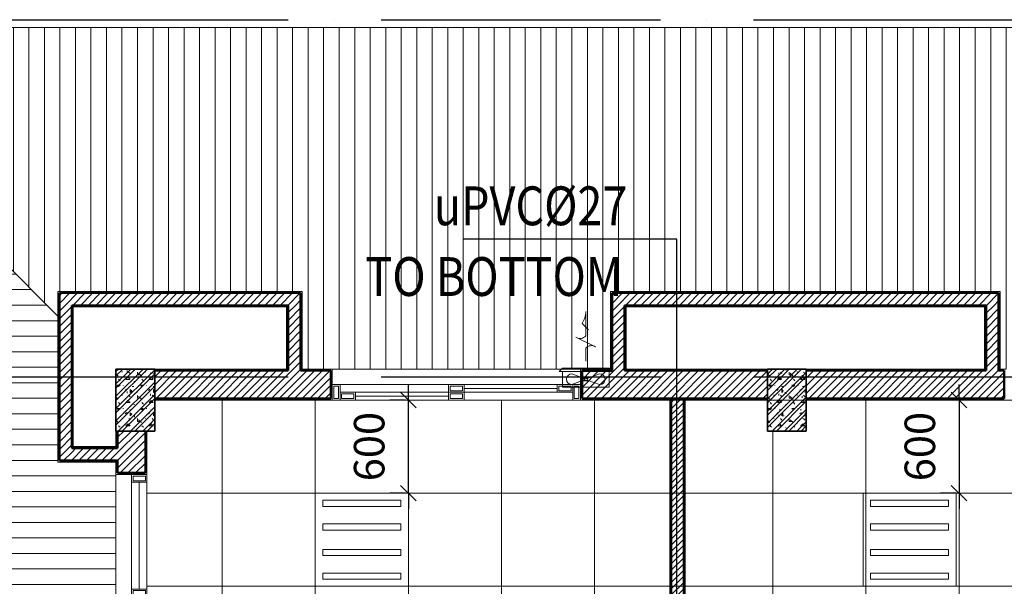
# Model space of a CAD drawing. Units: millimetres. Extents: x -2265333 to -2037423, y -1494368 to -1415514.
# Drawn here: x -2259459 to -2253112, y -1474111 to -1470461 of the extents above; entities that cross this region are included whole.
import ezdxf

# ---------------------------------------------------------------- set-up
doc = ezdxf.new("R2010")
doc.units = ezdxf.units.MM
doc.header["$LTSCALE"] = 150
doc.header["$MEASUREMENT"] = 0
doc.header["$PDMODE"] = 3
doc.linetypes.add('Xref-CEILING-1F-Rev.08$0$GẠCH CHẤM', pattern=[16, 0, -2, 12, -2])
doc.layers.get('0').update_dxf_attribs({"linetype": 'CONTINUOUS'})
doc.layers.get('Defpoints').update_dxf_attribs({"color": 8, "linetype": 'CONTINUOUS'})
for name, color, linetype in [('A_Text', 2, 'CONTINUOUS'), ('Ac2d_SSO', 102, 'CONTINUOUS'), ('DRAINAGE', 5, 'CONTINUOUS'), ('EE-LIGHTING', 4, 'CONTINUOUS'), ('M-FAN', 1, 'CONTINUOUS')]:
    doc.layers.add(name, color=color, linetype=linetype)
for name, color, linetype, lineweight in [('Xref-CEILING-1F-Rev.08$0$05_TD_ST_MainStrc', 6, 'CONTINUOUS', 35), ('Xref-CEILING-1F-Rev.08$0$09_TD_GE_Hatch', 252, 'CONTINUOUS', 5), ('Xref-CEILING-1F-Rev.08$0$15_TD_AR_symbol', 137, 'CONTINUOUS', 5), ('Xref-CEILING-1F-Rev.08$0$15_TD_AR_wall', 35, 'CONTINUOUS', 20), ('Xref-CEILING-1F-Rev.08$0$15_TD_AR_window', 142, 'CONTINUOUS', 20), ('Xref-CEILING-1F-Rev.08$0$18_TD_AR_SubLine', 8, 'CONTINUOUS', 5), ('Xref-CEILING-1F-Rev.08$0$_ 15_TD_AR_wall', 35, 'CONTINUOUS', 50), ('Xref-CEILING-1F-Rev.08$0$A-CLNG-GRID', 1, 'CONTINUOUS', 9), ('Xref-CEILING-1F-Rev.08$0$A-DETL-GENF', 9, 'CONTINUOUS', 5)]:
    doc.layers.add(name, color=color, linetype=linetype, lineweight=lineweight)
doc.styles.add('e110', font='romans.shx', dxfattribs={"width": 0.85, "height": 250})
doc.styles.add('romans', font='romans__.ttf', dxfattribs={"width": 0.8, "height": 2.3})
doc.styles.add('Xref-CEILING-1F-Rev.08$0$Arial Narrow_B', font='ARIALNB.TTF', dxfattribs={"height": 196.625767})
doc.dimstyles.new('DUCT', dxfattribs={"dimscale": 1000, "dimtxt": 1.9, "dimasz": 0.1, "dimexe": 0.18, "dimexo": 0.0625, "dimgap": 0.09, "dimtad": 0, "dimtih": 1, "dimtoh": 1, "dimdec": 4, "dimzin": 0, "dimdsep": 46, "dimtxsty": 'romans', "dimcen": 0.09, "dimclrd": 256, "dimclre": 256, "dimadec": 0, "dimazin": 0, "dimtfac": 1, "dimtdec": 4, "dimtofl": 0, "dimtmove": 0, "dimatfit": 3, "dimldrblk": 'DOT', "dimfxl": 1, "dimtolj": 1, "dimtzin": 0, "dimarcsym": 0})
doc.dimstyles.new('Xref-CEILING-1F-Rev.08$0$DIMENSION', dxfattribs={"dimscale": 304.8, "dimtxt": 200, "dimasz": 0.328084, "dimexe": 0.393701, "dimexo": 0.0625, "dimgap": 0.5, "dimtad": 1, "dimdec": 0, "dimzin": 0, "dimdsep": 46, "dimtxsty": 'Xref-CEILING-1F-Rev.08$0$Arial Narrow_B', "dimblk1": 'Xref-CEILING-1F-Rev.08$0$_Oblique', "dimblk2": 'Xref-CEILING-1F-Rev.08$0$_Oblique', "dimsah": 1, "dimcen": 0.09, "dimdle": 0.393701, "dimazin": 0, "dimtfac": 1, "dimtdec": 0, "dimtix": 1, "dimtmove": 0, "dimatfit": 3, "dimfxl": 1, "dimtvp": 1, "dimtolj": 1, "dimtzin": 0, "dimarcsym": 0})
pattern_1 = [(45, (1e-11, 400), (-24.748737, 24.748737), [])]
pattern_2 = [(45, (1e-11, 400), (-39.77476, 39.77476), []), (45, (26.517, 400), (-39.77476, 39.77476), []), (0, (1e-11, 400), (150, 150), [18.75, -131.25]), (90, (1e-11, 400), (-150, 150), [18.75, -131.25]), (135, (18.75, 400), (-149.99998, 1e-14), [26.517, -185.616]), (0, (18.75, 484.37), (150, 150), [18.75, -131.25]), (45, (28.13, 475), (1e-14, 149.99998), [13.258, -198.874]), (135, (28.13, 475), (-149.99998, 1e-14), [13.258, -198.874]), (0, (75, 521.87), (150, 150), [26.517, -123.483]), (45, (75, 521.87), (1e-14, 149.99998), [18.75, -193.382]), (135, (101.52, 521.87), (-149.99998, 1e-14), [18.75, -193.382]), (90, (103.13, 437.5), (-150, 150), [18.75, -131.25]), (45, (103.13, 437.5), (1e-14, 149.99998), [13.258, -198.874]), (135, (112.5, 446.87), (-149.99998, 1e-14), [13.258, -198.874]), (0, (18.75, 437.5), (150, 150), [9.375, -125.625]), (0, (131.25, 475), (150, 150), [9.375, -125.625]), (90, (84.38, 493.75), (-150, 150), [9.375, -125.625]), (135, (103.13, 409.37), (-149.99998, 1e-14), [13.258, -198.874]), (135, (37.5, 512.5), (-149.99998, 1e-14), [13.258, -198.874]), (45, (70.31, 449.22), (1e-14, 149.99998), [13.258, -198.874]), (90, (51.56, 418.75), (-150, 150), [3.353, -146.647]), (90, (58.6, 482.03), (-150, 150), [3.353, -146.647]), (90, (128.9, 507.81), (-150, 150), [3.353, -146.647]), (90, (131.25, 428.12), (-150, 150), [3.353, -146.647])]

# ---------------------------------------------------------------- blocks, each defined once
blk = doc.blocks.new('Xref-CEILING-1F-Rev.08$0$WK WJ Fix windo_-1st FLOOR2')
at = {"layer": 'Xref-CEILING-1F-Rev.08$0$A-DETL-GENF', "color": 8}
for p, q in [((-1450, 100), (-1500, 100)), ((-1500, 100), (-1500, 0)), ((1500, 100), (-1500, 100)), ((-1500, 100), (-1500, 0)), ((-1490, 10), (-1490, 90)), ((-1490, 90), (-1460, 90)), ((-1460, 90), (-1460, 10)), ((-1450, 0), (-1450, 100)), ((-712.5, 100), (-762.5, 100)), ((-762.5, 100), (-762.5, 0)), ((-752.5, 10), (-752.5, 90)), ((-752.5, 90), (-722.5, 90)), ((-722.5, 90), (-722.5, 10)), ((-712.5, 0), (-712.5, 100)), ((25, 100), (-25, 100)), ((-25, 100), (-25, 0)), ((-15, 10), (-15, 90)), ((-15, 90), (15, 90)), ((15, 90), (15, 10)), ((25, 0), (25, 100)), ((762.5, 100), (712.5, 100)), ((712.5, 100), (712.5, 0)), ((722.5, 10), (722.5, 90)), ((722.5, 90), (752.5, 90)), ((752.5, 90), (752.5, 10)), ((762.5, 0), (762.5, 100)), ((1500, 100), (1450, 100)), ((1450, 100), (1450, 0)), ((1460, 10), (1460, 90)), ((1460, 90), (1490, 90)), ((1490, 90), (1490, 10)), ((1500, 0), (1500, 100)), ((1500, 0), (1500, 100)), ((-1460, 10), (-1490, 10)), ((-1450, 50), (-762.5, 50)), ((-722.5, 10), (-752.5, 10)), ((-712.5, 50), (-25, 50)), ((15, 10), (-15, 10)), ((25, 50), (712.5, 50)), ((752.5, 10), (722.5, 10)), ((762.5, 50), (1450, 50)), ((1490, 10), (1460, 10)), ((-1500, 0), (-1450, 0)), ((-1500, 0), (1500, 0)), ((-762.5, 0), (-712.5, 0)), ((-25, 0), (25, 0)), ((712.5, 0), (762.5, 0)), ((1450, 0), (1500, 0))]:
    blk.add_line(p, q, dxfattribs=at)
blk = doc.blocks.new('Xref-CEILING-1F-Rev.08$0$WG Sliding wind_-1st FLOOR1')
at = {"layer": 'Xref-CEILING-1F-Rev.08$0$A-DETL-GENF', "color": 8}
for p, q in [((-750, 100), (-800, 100)), ((-800, 100), (-800, 0)), ((-790, 10), (-790, 90)), ((-790, 90), (-760, 90)), ((-760, 90), (-760, 10)), ((750, 100), (-750, 100)), ((-750, 100), (-750, 0)), ((-750, 0), (-750, 100)), ((-50, 100), (750, 100)), ((-50, 100), (-50, 0)), ((40, 90), (-40, 90)), ((-40, 90), (-40, 60)), ((40, 60), (40, 90)), ((50, 100), (50, 0)), ((50, 75), (650, 75)), ((650, 50), (650, 100)), ((740, 90), (660, 90)), ((660, 90), (660, 60)), ((740, 60), (740, 90)), ((750, 0), (750, 100)), ((800, 100), (750, 100)), ((750, 100), (750, 0)), ((760, 10), (760, 90)), ((760, 90), (790, 90)), ((790, 90), (790, 10)), ((800, 0), (800, 100)), ((-760, 10), (-790, 10)), ((-750, 50), (750, 50)), ((-660, 40), (-740, 40)), ((-740, 40), (-740, 10)), ((-740, 10), (-660, 10)), ((-660, 10), (-660, 40)), ((-650, 0), (-650, 50)), ((-650, 25), (-50, 25)), ((-40, 60), (40, 60)), ((40, 40), (-40, 40)), ((-40, 40), (-40, 10)), ((-40, 10), (40, 10)), ((40, 10), (40, 40)), ((660, 60), (740, 60)), ((790, 10), (760, 10)), ((-800, 0), (-750, 0)), ((-750, 0), (50, 0)), ((-750, 0), (750, 0)), ((750, 0), (800, 0))]:
    blk.add_line(p, q, dxfattribs=at)
blk = doc.blocks.new('Xref-CEILING-1F-Rev.08$0$_Oblique')
at = {"color": 0, "linetype": 'ByBlock', "lineweight": -2}
blk.add_line((-0.5, -0.5), (0.5, 0.5), dxfattribs=at)
blk = doc.blocks.new('*D547')
at = {"layer": 'Defpoints', "color": 0, "lineweight": 20, "transparency": 16777216}
for p in [(-26049.7, 7540.2), (-26049.7, 7540.2), (-26049.7, 6940.2)]:
    blk.add_point(p, dxfattribs=at)
at = {"layer": 'Xref-CEILING-1F-Rev.08$0$15_TD_AR_symbol', "color": 0, "lineweight": -2, "transparency": 16777216}
for p, q in [((-26049.7, 7540.2), (-26049.7, 7640.2)), ((-26068.7, 7540.2), (-26169.7, 7540.2)), ((-26049.7, 6940.2), (-26049.7, 7540.2)), ((-26068.7, 6940.2), (-26169.7, 6940.2)), ((-26049.7, 6940.2), (-26049.7, 6840.2))]:
    blk.add_line(p, q, dxfattribs=at)
at = {"layer": 'Xref-CEILING-1F-Rev.08$0$15_TD_AR_symbol', "color": 0, "lineweight": -2, "transparency": 16777216, "xscale": 100, "yscale": 100, "zscale": 100}
for p, rotation in [((-26049.7, 7540.2), 270), ((-26049.7, 6940.2), 90)]:
    blk.add_blockref('Xref-CEILING-1F-Rev.08$0$_Oblique', p, dxfattribs=dict(at, rotation=rotation))
at = {"layer": 'Xref-CEILING-1F-Rev.08$0$15_TD_AR_symbol', "color": 0, "transparency": 16777216, "insert": (-26302.4, 7240.2), "char_height": 196.63, "attachment_point": 5, "rotation": 90, "style": 'Xref-CEILING-1F-Rev.08$0$Arial Narrow_B'}
blk.add_mtext('\\A1;600', dxfattribs=at)
blk = doc.blocks.new('*D548')
at = {"layer": 'Defpoints', "color": 0, "lineweight": 20, "transparency": 16777216}
for p in [(-22499.7, 7540.2), (-22499.7, 6940.2), (-22499.7, 6940.2)]:
    blk.add_point(p, dxfattribs=at)
at = {"layer": 'Xref-CEILING-1F-Rev.08$0$15_TD_AR_symbol', "color": 0, "lineweight": -2, "transparency": 16777216}
for p, q in [((-22499.7, 7540.2), (-22499.7, 7640.2)), ((-22518.7, 7540.2), (-22619.7, 7540.2)), ((-22499.7, 7540.2), (-22499.7, 6940.2)), ((-22518.7, 6940.2), (-22619.7, 6940.2)), ((-22499.7, 6940.2), (-22499.7, 6840.2))]:
    blk.add_line(p, q, dxfattribs=at)
at = {"layer": 'Xref-CEILING-1F-Rev.08$0$15_TD_AR_symbol', "color": 0, "lineweight": -2, "transparency": 16777216, "xscale": 100, "yscale": 100, "zscale": 100}
for p, rotation in [((-22499.7, 7540.2), 270), ((-22499.7, 6940.2), 90)]:
    blk.add_blockref('Xref-CEILING-1F-Rev.08$0$_Oblique', p, dxfattribs=dict(at, rotation=rotation))
at = {"layer": 'Xref-CEILING-1F-Rev.08$0$15_TD_AR_symbol', "color": 0, "transparency": 16777216, "insert": (-22752.4, 7240.2), "char_height": 196.63, "attachment_point": 5, "rotation": 90, "style": 'Xref-CEILING-1F-Rev.08$0$Arial Narrow_B'}
blk.add_mtext('\\A1;600', dxfattribs=at)
blk = doc.blocks.new('*U180')
at = {"color": 251, "lineweight": 0}
for p, q in [((-0.638, 1.569), (0.638, 2.191)), ((-1.5, -0.01), (1.5, -0.01)), ((-0.045, -0.488), (-0.895, -0.162)), ((0.045, -0.532), (0.895, -0.858))]:
    blk.add_line(p, q, dxfattribs=at)
for points in [[(0.638, 2.191, -0.366201), (0, 2.282), (0, 3.848, 0.142737), (0.234, 3.075), (-0.169, 2.677)], [(0, 0.658), (0, 1.502, 0.367984), (-0.638, 1.569)]]:
    blk.add_lwpolyline(points, format="xyb", dxfattribs=at)
for points in [[(1.705, 0), (-1.705, 0), (-1.5, 0.205), (1.5, 0.205)], [(-0.148, -0.412), (0.148, -0.412), (0.148, -0.436), (-0.148, -0.436)], [(-0.148, -0.584), (0.148, -0.584), (0.148, -0.608), (-0.148, -0.608)], [(-0.073, -0.412), (0.073, -0.412), (0.073, -0.371), (-0.073, -0.371)]]:
    blk.add_lwpolyline(points, close=True, dxfattribs=at)
at = {"color": 251, "linetype": 'Continuous', "lineweight": 0}
blk.add_lwpolyline([(-1.5, 0.011), (-1.5, -1.01), (1.5, -1.01), (1.5, 0.01)], dxfattribs=at)
at = {"color": 251, "lineweight": 0}
for points in [[(-0.045, -0.488), (-0.895, -0.162, 1), (-0.895, -0.858), (-0.148, -0.584, -0.428611)], [(0.895, -0.858), (0.045, -0.532, -0.428611), (0.148, -0.436), (0.895, -0.162, -1)]]:
    blk.add_lwpolyline(points, format="xyb", close=True, dxfattribs=at)
blk = doc.blocks.new('FDFSDFSFSF')
at = {"layer": 'EE-LIGHTING', "color": 251, "linetype": 'Continuous', "lineweight": 0}
for points in [[(0, 0), (-6, 0), (-6, -6), (0, -6)], [(-5.547, -5.518), (-5.547, -0.482), (-5.147, -0.482), (-5.147, -5.518)], [(-3.625, -5.518), (-3.625, -0.482), (-4.025, -0.482), (-4.025, -5.518)], [(-2.375, -5.518), (-2.375, -0.482), (-1.975, -0.482), (-1.975, -5.518)], [(-0.453, -5.518), (-0.453, -0.482), (-0.853, -0.482), (-0.853, -5.518)]]:
    blk.add_lwpolyline(points, close=True, dxfattribs=at)
blk = doc.blocks.new('Xref-CEILING-1F-Rev.08')
at = {"layer": 'Xref-CEILING-1F-Rev.08$0$05_TD_ST_MainStrc', "lineweight": 5}
h = blk.add_hatch(dxfattribs=at)
h.set_pattern_fill('FP_2', color=8, style=0, pattern_type=2)
h.set_pattern_definition(pattern_2)
h.paths.add_polyline_path([(-27734.7, 7340.2), (-27684.7, 7340.2), (-27684.7, 7740.2), (-27934.7, 7740.2), (-27934.7, 7340.2), (-27744.7, 7340.2)], flags=0)
h = blk.add_hatch(dxfattribs=at)
h.set_pattern_fill('FP_2', color=8, style=0, pattern_type=2)
h.set_pattern_definition(pattern_2)
h.paths.add_polyline_path([(-23734.7, 7340.2), (-23484.7, 7340.2), (-23484.7, 7740.2), (-23734.7, 7740.2), (-23734.7, 7540.2)], flags=0)
at = {"layer": 'Xref-CEILING-1F-Rev.08$0$09_TD_GE_Hatch'}
h = blk.add_hatch(dxfattribs=at)
h.set_pattern_fill('FP_3', color=8, style=0, pattern_type=2)
h.set_pattern_definition(pattern_1)
h.paths.add_polyline_path([(-26824.7, 8150.2), (-26744.7, 8150.2), (-26744.7, 8230.2), (-28299.7, 8230.2), (-28299.7, 8150.2), (-27373.1, 8150.2)], flags=0)
h = blk.add_hatch(dxfattribs=at)
h.set_pattern_fill('FP_3', color=8, style=0, pattern_type=2)
h.set_pattern_definition(pattern_1)
h.paths.add_polyline_path([(-22324.7, 8150.2), (-22244.7, 8150.2), (-22244.7, 8230.2), (-24735.7, 8230.2), (-24735.7, 8150.2), (-22977, 8150.2)], flags=0)
h = blk.add_hatch(dxfattribs=at)
h.set_pattern_fill('FP_3', color=8, style=0, pattern_type=2)
h.set_pattern_definition(pattern_1)
h.paths.add_polyline_path([(-28219.7, 7150.2), (-28219.7, 8150.2), (-28299.7, 8150.2), (-28299.7, 7150.2)], flags=0)
h = blk.add_hatch(dxfattribs=at)
h.set_pattern_fill('FP_3', color=8, style=0, pattern_type=2)
h.set_pattern_definition(pattern_1)
h.paths.add_polyline_path([(-26824.7, 7730.2), (-26744.7, 7730.2), (-26744.7, 8150.2), (-26824.7, 8150.2), (-26824.7, 7740.2)], flags=0)
h = blk.add_hatch(dxfattribs=at)
h.set_pattern_fill('FP_3', color=8, style=0, pattern_type=2)
h.set_pattern_definition(pattern_1)
h.paths.add_polyline_path([(-24735.7, 7730.2), (-24655.7, 7730.2), (-24655.7, 8150.2), (-24735.7, 8150.2), (-24735.7, 7740.2)], flags=0)
h = blk.add_hatch(dxfattribs=at)
h.set_pattern_fill('FP_3', color=8, style=0, pattern_type=2)
h.set_pattern_definition(pattern_1)
h.paths.add_polyline_path([(-22324.7, 7730.2), (-22244.7, 7730.2), (-22244.7, 8150.2), (-22324.7, 8150.2), (-22324.7, 7740.2)], flags=0)
h = blk.add_hatch(dxfattribs=at)
h.set_pattern_fill('FP_3', color=8, style=0, pattern_type=2)
h.set_pattern_definition(pattern_1)
h.paths.add_polyline_path([(-16383, 7550.2), (-15334.7, 7550.2), (-15334.7, 7730.2), (-16558.1, 7730.2), (-16558.1, 7550.2)], flags=0)
h.paths.add_polyline_path([(-17482, 7550.2), (-17278.1, 7550.2), (-17278.1, 7730.2), (-19284.7, 7730.2), (-19284.7, 7550.2), (-18144.7, 7550.2)], flags=0)
h.paths.add_polyline_path([(-19534.7, 7550.2), (-19534.7, 7730.2), (-20588.2, 7730.2), (-20588.2, 7550.2), (-19680, 7550.2)], flags=0)
h.paths.add_polyline_path([(-22208.2, 7550.2), (-22208.2, 7730.2), (-23484.7, 7730.2), (-23484.7, 7550.2), (-22977, 7550.2)], flags=0)
h.paths.add_polyline_path([(-24076, 7550.2), (-23734.7, 7550.2), (-23734.7, 7730.2), (-24930.2, 7730.2), (-24930.2, 7550.2), (-24274.7, 7550.2)], flags=0)
h.paths.add_polyline_path([(-26550.2, 7550.2), (-26550.2, 7730.2), (-27684.7, 7730.2), (-27684.7, 7550.2), (-27373.1, 7550.2)], flags=0)
h = blk.add_hatch(dxfattribs=at)
h.set_pattern_fill('JIS_WOOD', color=8, scale=40, style=0)
h.set_pattern_definition([(45, (162819.995, 56231.633), (-20, 20), [])])
h.paths.add_polyline_path([(9350.3, 4775.1), (9280.3, 4775.1), (9280.3, 3325.2), (3735.3, 3325.2), (3735.3, 7340.2), (3655.3, 7340.2), (3655.3, 3330.1), (3595.3, 3330.1), (3595.3, 3255.2), (9350.3, 3255.2)])
h.paths.add_polyline_path([(925.3, 3330.1), (75.3, 3330.1), (75.3, 7550.2), (-4.7, 7550.2), (-4.7, 3330.1), (-44.7, 3330.1), (-44.7, 3250.1), (925.3, 3250.1)])
h.paths.add_polyline_path([(-2714.7, 3330.1), (-2744.7, 3330.1), (-2744.7, 7540.2), (-2824.7, 7540.2), (-2824.7, 3330.1), (-2899.5, 3330.1), (-2899.5, 3250.1), (-2714.7, 3250.1)])
h.paths.add_polyline_path([(-5569.5, 3330.1), (-5594.7, 3330.1), (-5594.7, 7540.2), (-5674.7, 7540.2), (-5674.7, 3330.1), (-5754.7, 3330.1), (-5754.7, 3250.1), (-5569.5, 3250.1)])
h.paths.add_polyline_path([(-8424.7, 3330.1), (-8444.7, 3330.1), (-8444.7, 7550.2), (-8524.7, 7550.2), (-8524.7, 3330.1), (-12246.3, 3330.1), (-12246.3, 3250.1), (-8424.7, 3250.1)])
h.paths.add_polyline_path([(-14916.3, 3330.1), (-15396.3, 3330.1), (-15396.3, 3250.1), (-14916.3, 3250.1)])
h.paths.add_polyline_path([(-18066.3, 3330.1), (-19609.1, 3330.1), (-19609.1, 3250.1), (-18066.3, 3250.1)])
h.paths.add_polyline_path([(-27398.3, 3330.1), (-27744.7, 3330.1), (-27744.7, 3250.1), (-27398.3, 3250.1)])
h.paths.add_polyline_path([(-23109.1, 3250.1), (-23109.1, 3330.1), (-24274.7, 3330.1), (-24274.7, 7550.2), (-24354.7, 7550.2), (-24354.7, 3330.1), (-24728.3, 3330.1), (-24728.3, 3250.1)])
h = blk.add_hatch(dxfattribs=at)
h.set_pattern_fill('FP_3', color=8, style=0, pattern_type=2)
h.set_pattern_definition(pattern_1)
h.paths.add_polyline_path([(-27834.7, -8059.8), (-27744.7, -8059.8), (-27744.7, -7744.8), (-27924.7, -7744.8), (-27924.7, -8059.8), (-27922.6, -8059.8)], flags=0)
h.paths.add_polyline_path([(-27834.7, -4724.8), (-27744.7, -4724.8), (-27744.7, -4409.8), (-27924.7, -4409.8), (-27924.7, -4724.8), (-27922.6, -4724.8)], flags=0)
h.paths.add_polyline_path([(-27924.7, -4059.8), (-27744.7, -4059.8), (-27744.7, -3489.8), (-27924.7, -3489.8), (-27924.7, -3716.8)], flags=0)
h.paths.add_polyline_path([(-27924.7, -869.8), (-27744.7, -869.8), (-27744.7, 165.2), (-27924.7, 165.2), (-27924.7, -596.8)], flags=0)
h.paths.add_polyline_path([(-27922.6, 2785.2), (-27744.7, 2785.2), (-27744.7, 3340.1), (-27924.7, 3340.1), (-27924.7, 2785.2)], flags=0)
h.paths.add_polyline_path([(-27924.7, 3690.2), (-27744.7, 3690.2), (-27744.7, 4050.2), (-27924.7, 4050.2), (-27924.7, 3855.2)], flags=0)
h.paths.add_polyline_path([(-27834.7, 7070.2), (-27744.7, 7070.2), (-27744.7, 7340.2), (-27924.7, 7340.2), (-27924.7, 7070.2), (-27922.6, 7070.2)], flags=0)
h = blk.add_hatch(dxfattribs=at)
h.set_pattern_fill('FP_3', color=8, style=0, pattern_type=2)
h.set_pattern_definition(pattern_1)
h.paths.add_polyline_path([(-28209.7, 7150.2), (-27924.7, 7150.2), (-27924.7, 7230.2), (-28219.7, 7230.2), (-28219.7, 7150.2)], flags=0)
at = {"layer": 'Xref-CEILING-1F-Rev.08$0$18_TD_AR_SubLine'}
h = blk.add_hatch(dxfattribs=at)
h.set_pattern_fill('FP_4', color=8, style=0, pattern_type=2)
h.set_pattern_definition([(0, (-1499.04, 400), (0, 100), [])])
h.paths.add_polyline_path([(-28472.1, -8963.8), (-28309.7, -8963.8), (-28309.7, -7859.8), (-27934.7, -7859.8), (-27934.7, -4659.8), (-28309.7, -4659.8), (-28309.7, -3631.8), (-27934.7, -3631.8), (-27934.7, -611.8), (-28309.7, -611.8), (-28309.7, 166.1), (-27934.7, 166.1), (-27934.7, 2845.2), (-28309.7, 2845.2), (-28309.7, 3940.2), (-27934.7, 3940.2), (-27934.7, 7140.2), (-28309.7, 7140.2), (-28309.7, 8080.8), (-30169.3, 9940.5), (-30169.3, -8963.8)], flags=0)
h = blk.add_hatch(dxfattribs=at)
h.set_pattern_fill('FP_5', color=8, style=0, pattern_type=2)
h.set_pattern_definition([(270, (1e-11, 774.84), (100, 6e-15), [])])
h.paths.add_polyline_path([(-15709.7, 7740.2), (-15709.7, 8240.2), (-15284.7, 8240.2), (-15284, 8748), (-15084.7, 8748), (-15084.7, 8753), (-16272.2, 9940.5), (-30169.3, 9940.5), (-28309.7, 8080.8), (-28309.7, 8240.2), (-26734.7, 8240.2), (-26734.7, 7740.2), (-24745.7, 7740.2), (-24745.7, 8240.2), (-22234.7, 8240.2), (-22234.7, 7740.2), (-20561.7, 7740.2), (-20561.7, 8240.2), (-18126.5, 8240.2), (-18126.5, 7740.2), (-16383, 7740.2)], flags=0)
at = {"color": 8, "linetype": 'Xref-CEILING-1F-Rev.08$0$GẠCH CHẤM'}
for p, q in [((-33725.4, 9990.9), (31107.2, 9990.9)), ((-33725.4, 7690.5), (15565.3, 7690.5))]:
    blk.add_line(p, q, dxfattribs=at)
at = {"layer": 'Xref-CEILING-1F-Rev.08$0$05_TD_ST_MainStrc', "color": 8}
for p, q in [((-27684.7, 7740.2), (-27934.7, 7740.2)), ((-27934.7, 7740.2), (-27934.7, 7340.2)), ((-27684.7, 7730.2), (-27684.7, 7740.2)), ((-27684.7, 7550.2), (-27684.7, 7730.2)), ((-23484.7, 7740.2), (-23734.7, 7740.2)), ((-23734.7, 7740.2), (-23734.7, 7730.2)), ((-23734.7, 7730.2), (-23734.7, 7550.2)), ((-23484.7, 7730.2), (-23484.7, 7740.2)), ((-23484.7, 7550.2), (-23484.7, 7730.2)), ((-27684.7, 7540.2), (-27684.7, 7550.2)), ((-27684.7, 7340.2), (-27684.7, 7540.2)), ((-23734.7, 7550.2), (-23734.7, 7540.2)), ((-23734.7, 7540.2), (-23734.7, 7340.2)), ((-23484.7, 7540.2), (-23484.7, 7550.2)), ((-23484.7, 7340.2), (-23484.7, 7540.2)), ((-27934.7, 7340.2), (-27924.7, 7340.2)), ((-27924.7, 7340.2), (-27744.7, 7340.2)), ((-27744.7, 7340.2), (-27734.7, 7340.2)), ((-27734.7, 7340.2), (-27684.7, 7340.2)), ((-23734.7, 7340.2), (-23484.7, 7340.2))]:
    blk.add_line(p, q, dxfattribs=at)
at = {"layer": 'Xref-CEILING-1F-Rev.08$0$15_TD_AR_wall', "color": 8, "lineweight": 5}
for p, q in [((-26734.7, 8240.2), (-28309.7, 8240.2)), ((-28309.7, 8240.2), (-28309.7, 7140.2)), ((-26734.7, 7740.2), (-26734.7, 8240.2)), ((-22234.7, 8240.2), (-24745.7, 8240.2)), ((-24745.7, 8240.2), (-24745.7, 7740.2)), ((-22234.7, 7740.2), (-22234.7, 8240.2)), ((-28209.7, 8140.2), (-26834.7, 8140.2)), ((-28209.7, 7240.2), (-28209.7, 8140.2)), ((-26834.7, 8140.2), (-26834.7, 7740.2)), ((-24645.7, 8140.2), (-22334.7, 8140.2)), ((-24645.7, 7740.2), (-24645.7, 8140.2)), ((-22334.7, 8140.2), (-22334.7, 7740.2)), ((-26834.7, 7740.2), (-27684.7, 7740.2)), ((-26540.2, 7740.2), (-26734.7, 7740.2)), ((-26540.2, 7640.2), (-26540.2, 7740.2)), ((-24745.7, 7740.2), (-24940.2, 7740.2)), ((-24940.2, 7740.2), (-24940.2, 7640.2)), ((-23734.7, 7740.2), (-24645.7, 7740.2)), ((-22334.7, 7740.2), (-23484.7, 7740.2)), ((-22198.2, 7740.2), (-22234.7, 7740.2)), ((-27684.7, 7540.2), (-26540.2, 7540.2)), ((-24940.2, 7540.2), (-24364.7, 7540.2)), ((-24364.7, 7540.2), (-24364.7, 3340.1)), ((-24264.7, 7540.2), (-23734.7, 7540.2)), ((-24264.7, 3340.1), (-24264.7, 7540.2)), ((-23484.7, 7540.2), (-22198.2, 7540.2)), ((-27934.7, 7340.2), (-27934.7, 7240.2)), ((-27734.7, 7060.2), (-27734.7, 7340.2)), ((-27934.7, 7240.2), (-28209.7, 7240.2)), ((-28309.7, 7140.2), (-27934.7, 7140.2)), ((-27934.7, 7140.2), (-27934.7, 7060.2)), ((-27934.7, 7060.2), (-27834.7, 7060.2))]:
    blk.add_line(p, q, dxfattribs=at)
at = {"layer": 'Xref-CEILING-1F-Rev.08$0$15_TD_AR_wall', "color": 8}
for p, q in [((-27684.7, 7740.2), (-27684.7, 7540.2)), ((-26540.2, 7740.2), (-24940.2, 7740.2)), ((-23734.7, 7540.2), (-23734.7, 7740.2)), ((-23484.7, 7740.2), (-23484.7, 7540.2)), ((-27734.7, 7340.2), (-27934.7, 7340.2)), ((-27934.7, 4060.2), (-27934.7, 7060.2))]:
    blk.add_line(p, q, dxfattribs=at)
at = {"layer": 'Xref-CEILING-1F-Rev.08$0$18_TD_AR_SubLine', "color": 8}
for p, q in [((-16272.2, 9940.5), (-30169.3, 9940.5)), ((-28309.7, 8080.8), (-30169.3, 9940.5)), ((-27934.7, 7740.5), (-27734.7, 7740.5)), ((-27734.7, 7740.5), (-27684.7, 7740.5)), ((-27684.7, 7740.5), (-27684.7, 7740.2))]:
    blk.add_line(p, q, dxfattribs=at)
at = {"layer": 'Xref-CEILING-1F-Rev.08$0$_ 15_TD_AR_wall', "color": 8}
for p, q in [((-26744.7, 8230.2), (-28299.7, 8230.2)), ((-28299.7, 7150.2), (-28299.7, 8230.2)), ((-26744.7, 7730.2), (-26744.7, 8230.2)), ((-22244.7, 8230.2), (-24735.7, 8230.2)), ((-24735.7, 7730.2), (-24735.7, 8230.2)), ((-22244.7, 7730.2), (-22244.7, 8230.2)), ((-26824.7, 8150.2), (-28219.7, 8150.2)), ((-28219.7, 7230.2), (-28219.7, 8150.2)), ((-26824.7, 7730.2), (-26824.7, 8150.2)), ((-22324.7, 8150.2), (-24655.7, 8150.2)), ((-24655.7, 7730.2), (-24655.7, 8150.2)), ((-22324.7, 7730.2), (-22324.7, 8150.2)), ((-26824.7, 7730.2), (-27684.7, 7730.2)), ((-26834.7, 7740.2), (-26824.7, 7740.2)), ((-26744.7, 7740.2), (-26734.7, 7740.2)), ((-26550.2, 7730.2), (-26744.7, 7730.2)), ((-26550.2, 7550.2), (-26550.2, 7730.2)), ((-24930.2, 7730.2), (-24930.2, 7550.2)), ((-24735.7, 7730.2), (-24930.2, 7730.2)), ((-24745.7, 7740.2), (-24735.7, 7740.2)), ((-24655.7, 7740.2), (-24645.7, 7740.2)), ((-23734.7, 7730.2), (-24655.7, 7730.2)), ((-22324.7, 7730.2), (-23484.7, 7730.2)), ((-22334.7, 7740.2), (-22324.7, 7740.2)), ((-22244.7, 7740.2), (-22234.7, 7740.2)), ((-22208.2, 7730.2), (-22244.7, 7730.2)), ((-22208.2, 7550.2), (-22208.2, 7730.2)), ((-27684.7, 7550.2), (-26550.2, 7550.2)), ((-24930.2, 7550.2), (-23734.7, 7550.2)), ((-24354.7, 3330.1), (-24354.7, 7550.2)), ((-24274.7, 3330.1), (-24274.7, 7550.2)), ((-23484.7, 7550.2), (-22208.2, 7550.2)), ((-27924.7, 7340.2), (-27924.7, 7230.2)), ((-27744.7, 7070.2), (-27744.7, 7340.2)), ((-27934.7, 7230.2), (-27934.7, 7240.2)), ((-27924.7, 7230.2), (-28219.7, 7230.2)), ((-27924.7, 7150.2), (-28299.7, 7150.2)), ((-27934.7, 7140.2), (-27934.7, 7150.2)), ((-27924.7, 7150.2), (-27924.7, 7070.2)), ((-27924.7, 7070.2), (-27744.7, 7070.2))]:
    blk.add_line(p, q, dxfattribs=at)
at = {"layer": 'Xref-CEILING-1F-Rev.08$0$A-CLNG-GRID', "color": 8}
for p, q in [((-27684.7, 7540.2), (-18334.7, 7540.2)), ((-27249.7, 7540.2), (-27249.7, 3340.1)), ((-26649.7, 7540.2), (-26649.7, 3340.1)), ((-26049.7, 7540.2), (-26049.7, 3340.1)), ((-25449.7, 7540.2), (-25449.7, 5187.3)), ((-24849.7, 7540.2), (-24849.7, 3340.1)), ((-23099.7, 7540.2), (-23099.7, 3340.1)), ((-22499.7, 7540.2), (-22499.7, 3340.1)), ((-27734.7, 7340.2), (-27734.7, 3340.1)), ((-23699.7, 7340.2), (-23699.7, 3340.1)), ((-27734.7, 6940.2), (-18334.7, 6940.2)), ((-27734.7, 6340.2), (-18334.7, 6340.2))]:
    blk.add_line(p, q, dxfattribs=at)
at = {"layer": 'Xref-CEILING-1F-Rev.08$0$15_TD_AR_window', "color": 8}
for name, p, rotation in [('Xref-CEILING-1F-Rev.08$0$WG Sliding wind_-1st FLOOR1', (-25740.2, 7640.2), 180), ('Xref-CEILING-1F-Rev.08$0$WK WJ Fix windo_-1st FLOOR2', (-27834.7, 5560.2), 270)]:
    blk.add_blockref(name, p, dxfattribs=dict(at, rotation=rotation))
at = {"layer": 'Xref-CEILING-1F-Rev.08$0$15_TD_AR_symbol', "color": 8}
for base, p1, p2, picture, middle in [((-26049.7, 7540.2), (-26049.7, 6940.2), (-26049.7, 7540.2), '*D547', (-26302.4, 7240.2)), ((-22499.7, 6940.2), (-22499.7, 7540.2), (-22499.7, 6940.2), '*D548', (-22752.4, 7240.2))]:
    dim = blk.add_linear_dim(base=base, p1=p1, p2=p2, angle=90, dimstyle='Xref-CEILING-1F-Rev.08$0$DIMENSION', override={"dimpost": '<>'}, dxfattribs=at)
    dim.commit()
    dim.dimension.update_dxf_attribs({"geometry": picture, "text_midpoint": middle})

msp = doc.modelspace()

# ---------------------------------------------------------------- block references
at = {"layer": 'Ac2d_SSO'}
msp.add_blockref('Xref-CEILING-1F-Rev.08', (-2230904.1, -1480451.6), dxfattribs=at)

# ---------------------------------------------------------------- next in the draw order: block references
at = {"layer": 'EE-LIGHTING', "xscale": 100, "yscale": 100, "zscale": 99.999999999981, "rotation": 270}
for p in [(-2256953.8, -1474111.4), (-2253422.9, -1474111.4)]:
    msp.add_blockref('FDFSDFSFSF', p, dxfattribs=at)
at = {"layer": 'M-FAN', "xscale": -100, "yscale": 100, "zscale": 100}
msp.add_blockref('*U180', (-2255810.3, -1472726.4), dxfattribs=at)
msp.add_blockref('*U180', (-2255810.3, -1472726.4), dxfattribs=at)

# ---------------------------------------------------------------- next in the draw order: texts
at = {"layer": 'DRAINAGE', "color": 251, "lineweight": 0, "style": 'e110', "width": 0.85}
for s, p in [('uPVC%%C27', (-2256790.1, -1471785, 5)), ('TO BOTTOM', (-2257231.1, -1472240.7, 5))]:
    msp.add_text(s, height=250, dxfattribs=at).set_placement(p)

# ---------------------------------------------------------------- next in the draw order: leaders
at = {"layer": 'A_Text'}
msp.add_leader([(-2255223.8, -1474943.6, 5), (-2255223.8, -1471874.7, 5), (-2256596.1, -1471874.7, 5)], dimstyle='DUCT', override={"dimscale": 100, "dimasz": 2.5, "dimexe": 1.25, "dimexo": 1.5, "dimgap": 1, "dimtad": 0, "dimtoh": 0, "dimdec": 0, "dimtxsty": 'e110', "dimcen": -2.55, "dimclrd": 2, "dimclre": 2, "dimclrt": 3, "dimtfac": 0.833, "dimtofl": 1, "dimfxl": 0.18, "dimtfill": 1, "dimtfillclr": 256}, dxfattribs=at)
msp.add_leader([(-2255223.8, -1474943.6, 5), (-2255223.8, -1471874.7, 5), (-2256596.1, -1471874.7, 5)], dimstyle='DUCT', override={"dimscale": 100, "dimasz": 2.5, "dimexe": 1.25, "dimexo": 1.5, "dimgap": 1, "dimtad": 0, "dimtoh": 0, "dimdec": 0, "dimtxsty": 'e110', "dimcen": -2.55, "dimclrd": 2, "dimclre": 2, "dimclrt": 3, "dimtfac": 0.833, "dimtofl": 1, "dimfxl": 0.18, "dimtfill": 1, "dimtfillclr": 256}, dxfattribs=at)

doc.saveas('drawing.dxf')
